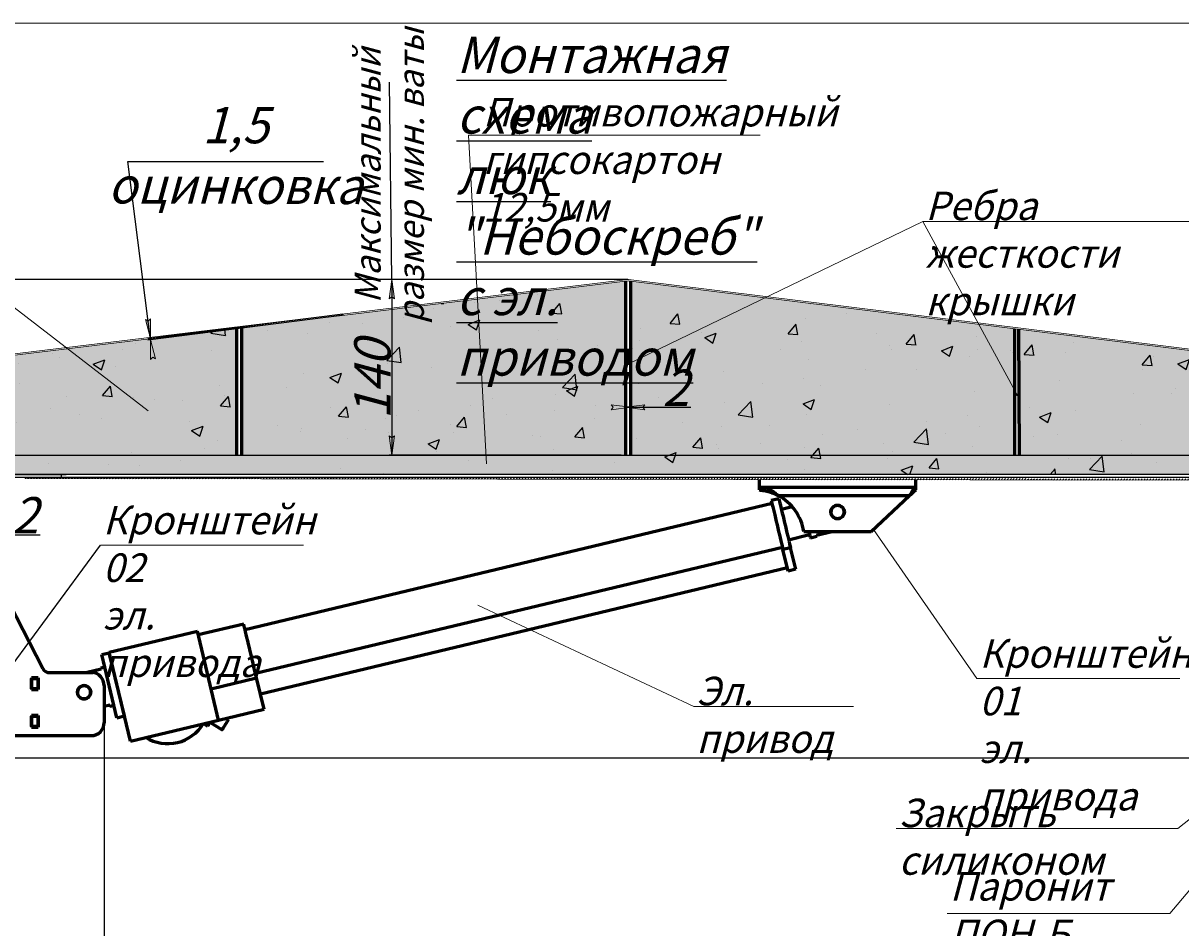
# Model space of a CAD drawing. Units: millimetres. Extents: x 13673 to 15816, y -15820 to -14120.
# Drawn here: x 14204 to 15098, y -14828 to -14130 of the extents above; entities that cross this region are included whole.
import ezdxf

# ---------------------------------------------------------------- set-up
doc = ezdxf.new("R2010")
doc.units = ezdxf.units.MM
for name, pattern in [('K5LT32768', [0]), ('K5LT_THIN', [0]), ('K5LT_THIN_INCLUDED_TO_HATCHING', [0])]:
    doc.linetypes.add(name, pattern=pattern)
doc.styles.add('KDIMTEXTSTYLE', font='GOST_AU.SHX', dxfattribs={"width": 0.96, "oblique": 15, "height": 5})
doc.styles.add('KTEXTSTYLE', font='GOST_AU.SHX', dxfattribs={"width": 0.96, "height": 5})
doc.dimstyles.new('KDIMSTYLE (1.00)', dxfattribs={"dimtxt": 5, "dimasz": 1, "dimexe": 2, "dimexo": 0, "dimgap": 1, "dimtad": 1, "dimtxsty": 'KDIMTEXTSTYLE', "dimsah": 1, "dimcen": 0, "dimdle": 1, "dimadec": 0, "dimazin": 0, "dimtfac": 0.667, "dimtmove": 0, "dimatfit": 3, "dimfxl": 0, "dimtvp": 1, "dimtolj": 1, "dimtzin": 0, "dimarcsym": 0})
pattern_1 = [(50, (3091.88, 0), (91.09233, -7.96954), [9.525, -104.775]), (355, (3091.88, 0), (-17.6217, 95.5284), [7.62, -83.8203]), (100.45144, (3099.47, -0.66), (73.47062, 87.55888), [8.095, -89.0451]), (46.1842, (3091.88, 25.4), (135.5395, -21.02116), [14.2875, -157.1625]), (96.63556, (3103.17, 23.65), (118.7021, 123.7131), [12.1425, -133.5678]), (351.18415, (3091.88, 25.4), (118.7021, 123.7131), [11.43, -125.7299]), (21, (3104.58, 19.05), (75.8072, -51.1326), [9.525, -104.775]), (326, (3104.58, 19.05), (30.901, 92.094), [7.62, -83.82]), (71.45144, (3110.9, 14.79), (106.7082, 40.9614), [8.095, -89.04497]), (37.5, (3091.88, 0), (1.5443, 42.27752), [0, -82.804, 0, -85.09, 0, -84.1375]), (7.5, (3091.88, 0), (33.40983, 50.09029), [0, -48.514, 0, -80.899, 0, -32.0675]), (327.5, (3063.56, 0), (67.7953, -2.86437), [0, -31.75, 0, -99.06, 0, -131.445]), (317.5, (3050.86, 0), (74.06459, 12.71325), [0, -41.275, 0, -65.786, 0, -93.345])]

# ---------------------------------------------------------------- blocks, each defined once
blk = doc.blocks.new('KDIMARROW_01')
blk.add_hatch(color=0).paths.add_polyline_path([(-15, -1.97), (0, 0), (-15, 1.97), (-13.5, 0)])
at = {"color": 0, "linetype": 'K5LT_THIN', "lineweight": 18}
for p, q in [((-13.5, 0), (-15, 1.97)), ((-15, 1.97), (0, 0)), ((0, 0), (-15, -1.97)), ((-15, -1.97), (-13.5, 0)), ((0, 0), (-1, 0))]:
    blk.add_line(p, q, dxfattribs=at)
blk = doc.blocks.new('*D55')
at = {"color": 0, "lineweight": -2}
for p, q in [((14035.9, -14696.84), (14035.9, -15230.76)), ((15305.9, -14696.84), (15305.9, -15230.76)), ((15304.9, -15228.76), (14036.9, -15228.76))]:
    blk.add_line(p, q, dxfattribs=at)
at = {"layer": 'Defpoints', "color": 0}
for p in [(14035.9, -14696.84), (15305.9, -14696.84), (14035.9, -15228.76)]:
    blk.add_point(p, dxfattribs=at)
at = {"color": 0, "lineweight": -2, "rotation": 180}
blk.add_blockref('KDIMARROW_01', (14035.9, -15228.76), dxfattribs=at)
at = {"color": 0, "lineweight": -2}
blk.add_blockref('KDIMARROW_01', (15305.9, -15228.76), dxfattribs=at)
at = {"color": 7, "insert": (14670.9, -15209.75), "char_height": 5, "attachment_point": 5, "style": 'KDIMTEXTSTYLE'}
blk.add_mtext('\\A1;\\H5.0;\\W0.965;\\Q15;\\H5.0;\\W0.965;\\Q15;\\Q15;\\H28.00;Размер люка А х В', dxfattribs=at)
blk = doc.blocks.new('*D59')
at = {"color": 0, "lineweight": -2}
for p, q in [((14157.9, -14495.52), (14157.9, -14526.91)), ((14160.9, -14496.12), (14160.9, -14526.91)), ((14156.9, -14524.91), (14155.9, -14524.91)), ((14157.9, -14524.91), (14160.9, -14524.91)), ((14161.9, -14524.91), (14217.49, -14524.91))]:
    blk.add_line(p, q, dxfattribs=at)
at = {"layer": 'Defpoints', "color": 0}
for p in [(14157.9, -14495.52), (14160.9, -14496.12), (14157.9, -14524.91)]:
    blk.add_point(p, dxfattribs=at)
at = {"color": 0, "lineweight": -2}
blk.add_blockref('KDIMARROW_01', (14157.9, -14524.91), dxfattribs=at)
at = {"color": 0, "lineweight": -2, "rotation": 180}
blk.add_blockref('KDIMARROW_01', (14160.9, -14524.91), dxfattribs=at)
at = {"color": 7, "insert": (14205.9, -14509.89), "char_height": 5, "attachment_point": 5, "style": 'KTEXTSTYLE'}
blk.add_mtext('\\A1;{\\H5.6x;\\Q15;\\W0.965;2}', dxfattribs=at)
blk = doc.blocks.new('*D60')
at = {"color": 0, "lineweight": -2}
for p, q in [((14669.1, -14354.98), (14669.1, -14428.58)), ((14673.1, -14355.58), (14673.1, -14428.58)), ((14670.1, -14426.58), (14672.1, -14426.58)), ((14673.1, -14426.58), (14719.5, -14426.58))]:
    blk.add_line(p, q, dxfattribs=at)
at = {"layer": 'Defpoints', "color": 0}
for p in [(14669.1, -14354.98), (14673.1, -14355.58), (14669.1, -14426.58)]:
    blk.add_point(p, dxfattribs=at)
at = {"color": 0, "lineweight": -2}
blk.add_blockref('KDIMARROW_01', (14673.1, -14426.58), dxfattribs=at)
at = {"color": 0, "lineweight": -2, "rotation": 180}
blk.add_blockref('KDIMARROW_01', (14669.1, -14426.58), dxfattribs=at)
at = {"color": 7, "insert": (14707.92, -14411.56), "char_height": 5, "attachment_point": 5, "style": 'KTEXTSTYLE'}
blk.add_mtext('\\A1;{\\H5.6x;\\Q15;\\W0.965;2}', dxfattribs=at)
blk = doc.blocks.new('*D62')
at = {"color": 0, "lineweight": -2}
for p, q in [((14670.95, -14327.97), (13766.92, -14327.97)), ((13768.92, -14328.97), (13768.92, -14695.84)), ((14035.9, -14696.84), (13766.92, -14696.84))]:
    blk.add_line(p, q, dxfattribs=at)
at = {"layer": 'Defpoints', "color": 0}
for p in [(14670.95, -14327.97), (13768.92, -14696.84), (14035.9, -14696.84)]:
    blk.add_point(p, dxfattribs=at)
at = {"color": 0, "lineweight": -2}
for p, rotation in [((13768.92, -14327.97), 90), ((13768.92, -14696.84), 270)]:
    blk.add_blockref('KDIMARROW_01', p, dxfattribs=dict(at, rotation=rotation))
at = {"color": 7, "insert": (13753.9, -14512.4), "char_height": 5, "attachment_point": 5, "rotation": 90, "style": 'KTEXTSTYLE'}
blk.add_mtext('\\A1;{\\H5.6x;\\Q15;\\W0.965;от 370 до 800}', dxfattribs=at)
blk = doc.blocks.new('*D67')
at = {"color": 0, "lineweight": -2}
for p, q in [((14670.95, -14327.97), (14486.84, -14327.97)), ((14488.84, -14328.97), (14488.84, -14462.54)), ((14665.87, -14463.54), (14486.84, -14463.54))]:
    blk.add_line(p, q, dxfattribs=at)
at = {"layer": 'Defpoints', "color": 0}
for p in [(14670.95, -14327.97), (14488.84, -14463.54), (14665.87, -14463.54)]:
    blk.add_point(p, dxfattribs=at)
at = {"color": 0, "lineweight": -2}
for p, rotation in [((14488.84, -14327.97), 90), ((14488.84, -14463.54), 270)]:
    blk.add_blockref('KDIMARROW_01', p, dxfattribs=dict(at, rotation=rotation))
at = {"color": 7, "insert": (14473.83, -14405.08), "char_height": 5, "attachment_point": 5, "rotation": 90, "style": 'KTEXTSTYLE'}
blk.add_mtext('\\A1;{\\H5.6x;\\Q15;\\W0.965;140}', dxfattribs=at)
blk = doc.blocks.new('*D73')
at = {"color": 0, "lineweight": -2}
for p, q in [((14266.9, -14669.84), (14266.9, -15124.13)), ((15180.9, -15020.48), (15180.9, -15124.13)), ((15179.9, -15122.13), (14267.9, -15122.13))]:
    blk.add_line(p, q, dxfattribs=at)
at = {"layer": 'Defpoints', "color": 0}
for p in [(14266.9, -14669.84), (15180.9, -15020.48), (14266.9, -15122.13)]:
    blk.add_point(p, dxfattribs=at)
at = {"color": 0, "lineweight": -2, "rotation": 180}
blk.add_blockref('KDIMARROW_01', (14266.9, -15122.13), dxfattribs=at)
at = {"color": 0, "lineweight": -2}
blk.add_blockref('KDIMARROW_01', (15180.9, -15122.13), dxfattribs=at)
at = {"color": 7, "insert": (14676.17, -15103.12), "char_height": 5, "attachment_point": 5, "style": 'KDIMTEXTSTYLE'}
blk.add_mtext('\\A1;{\\H5.6x;\\W0.965;Проем в свету В-390}', dxfattribs=at)
blk = doc.blocks.new('*D74')
at = {"color": 0, "lineweight": -2}
for p, q in [((14266.9, -14669.84), (14266.9, -15124.13)), ((14160.9, -15081.21), (14160.9, -15124.13)), ((14265.9, -15122.13), (14161.9, -15122.13))]:
    blk.add_line(p, q, dxfattribs=at)
at = {"layer": 'Defpoints', "color": 0}
for p in [(14266.9, -14669.84), (14160.9, -15081.21), (14160.9, -15122.13)]:
    blk.add_point(p, dxfattribs=at)
at = {"color": 0, "lineweight": -2, "rotation": 180}
blk.add_blockref('KDIMARROW_01', (14160.9, -15122.13), dxfattribs=at)
at = {"color": 0, "lineweight": -2}
blk.add_blockref('KDIMARROW_01', (14266.9, -15122.13), dxfattribs=at)
at = {"color": 7, "insert": (14213.9, -15107.12), "char_height": 5, "attachment_point": 5, "style": 'KDIMTEXTSTYLE'}
blk.add_mtext('\\A1;{\\H5.6x;\\W0.965;140}', dxfattribs=at)

msp = doc.modelspace()

# ---------------------------------------------------------------- hatches: boundary and pattern name
at = {"ltscale": 10}
h = msp.add_hatch(dxfattribs=at)
h.set_pattern_fill('AR-CONC', color=256, scale=0.5)
h.set_pattern_definition(pattern_1)
h.paths.add_polyline_path([(14897.043, -14357.018), (14739.356, -14337.433), (14673.108, -14391.682), (14673.116, -14463.542), (14969.117, -14463.542), (14969.108, -14415.08)])
h.paths.add_polyline_path([(14969.099, -14365.967), (14897.043, -14357.018), (14969.108, -14415.08)], flags=17)
h.paths.add_polyline_path([(14739.356, -14337.433), (14673.101, -14329.203), (14673.108, -14391.682)])
h.paths.add_polyline_path([(14369.09, -14365.604), (14163.337, -14390.576), (14125.814, -14448.455), (14154.933, -14448.496, -0.414171), (14158.927, -14452.501), (14158.913, -14463.542), (14369.12, -14463.542)])
h.paths.add_polyline_path([(14163.337, -14390.576), (14032.482, -14406.457), (14033.935, -14410.326), (14062.52, -14410.366, -0.4147766), (14068.924, -14416.775), (14068.886, -14443.975, 0.4142136), (14073.28, -14448.381), (14125.814, -14448.455)])
h = msp.add_hatch(color=61, dxfattribs=at)
h.dxf.hatch_style = 1
h.paths.add_polyline_path([(14669.101, -14329.193), (14669.061, -14329.198), (14373.09, -14365.119), (14373.12, -14463.542), (14669.116, -14463.542)])
h = msp.add_hatch(dxfattribs=at)
h.set_pattern_fill('AR-CONC', color=256, scale=0.5)
h.set_pattern_definition(pattern_1)
h.paths.add_polyline_path([(14669.101, -14329.193), (14669.061, -14329.198), (14373.09, -14365.119), (14373.12, -14463.542), (14669.116, -14463.542)])
h = msp.add_hatch(color=61, dxfattribs=at)
h.dxf.hatch_style = 1
h.paths.add_polyline_path([(14969.108, -14415.08), (14897.043, -14357.018), (14739.356, -14337.433), (14673.108, -14391.682), (14673.116, -14463.542), (14969.117, -14463.542)])
h.paths.add_polyline_path([(14969.099, -14365.967), (14897.043, -14357.018), (14969.108, -14415.08)], flags=17)
h.paths.add_polyline_path([(14739.356, -14337.433), (14673.101, -14329.203), (14673.108, -14391.682)])
h = msp.add_hatch(dxfattribs=at)
h.set_pattern_fill('AR-CONC', color=256, scale=0.5)
h.set_pattern_definition(pattern_1)
h.paths.add_polyline_path([(15293.339, -14409.086), (15293.334, -14412.086), (15279.327, -14412.066, 0.414755), (15272.923, -14418.474), (15272.885, -14444.157, -0.4139791), (15268.482, -14448.551), (15186.871, -14448.496, 0.414171), (15182.877, -14452.501), (15182.891, -14463.542), (15183.079, -14463.542), (15183.079, -14478.541), (14158.915, -14478.541), (14158.915, -14463.542), (14973.118, -14463.542), (14973.09, -14366.463), (14897.043, -14357.018), (14970.805, -14416.448), (14971.86, -14416.334), (14971.974, -14417.389), (14970.919, -14417.502), (14970.805, -14416.448), (14895.572, -14355.832), (15310.939, -14407.417), (15310.939, -14409.11)])
h.paths.add_polyline_path([(14971.779, -14417.232), (14971.076, -14417.308), (14971, -14416.605), (14971.703, -14416.529)], flags=16)
h.paths.add_polyline_path([(14971.584, -14417.075), (14971.233, -14417.113), (14971.195, -14416.761), (14971.546, -14416.724)], flags=0)
h = msp.add_hatch(color=61, dxfattribs=at)
h.dxf.hatch_style = 1
h.paths.add_polyline_path([(14369.09, -14365.604), (14163.337, -14390.576), (14125.814, -14448.455), (14154.933, -14448.496, -0.414171), (14158.927, -14452.501), (14158.913, -14463.542), (14369.12, -14463.542)])
h.paths.add_polyline_path([(14163.337, -14390.576), (14032.482, -14406.457), (14033.935, -14410.326), (14062.52, -14410.366, -0.4147766), (14068.924, -14416.775), (14068.886, -14443.975, 0.4142136), (14073.28, -14448.381), (14125.814, -14448.455)])
h = msp.add_hatch(color=61, dxfattribs=at)
h.dxf.hatch_style = 1
edge = h.paths.add_edge_path()
edge.add_line((14972.615, -14366.404), (15177.957, -14391.908))
edge.add_line((15177.957, -14391.908), (15179.375, -14392.084))
edge.add_line((15179.375, -14392.084), (15215.99, -14448.455))
edge.add_line((15215.99, -14448.455), (15186.871, -14448.496))
edge.add_arc((15186.877, -14452.496), 4, 90.080032, 180.071701)
edge.add_line((15182.877, -14452.501), (15182.891, -14463.542))
edge.add_line((15182.891, -14463.542), (14972.684, -14463.542))
edge.add_line((14972.684, -14463.542), (14972.615, -14366.404))
edge = h.paths.add_edge_path()
edge.add_line((15179.375, -14392.084), (15309.021, -14408.884))
edge.add_line((15309.021, -14408.884), (15307.869, -14410.326))
edge.add_line((15307.869, -14410.326), (15279.284, -14410.366))
edge.add_arc((15279.28, -14416.766), 6.4, 89.969917, 180.080033)
edge.add_line((15272.88, -14416.775), (15272.918, -14443.975))
edge.add_arc((15268.518, -14443.981), 4.4, -89.919968, 0.080032, ccw=False)
edge.add_line((15268.524, -14448.381), (15215.99, -14448.455))
edge.add_line((15215.99, -14448.455), (15179.375, -14392.084))
h = msp.add_hatch(color=7)
h.paths.add_polyline_path([(14671.971, -14393.582), (14672.076, -14392.527), (14671.02, -14392.422), (14670.915, -14393.477)])
h.paths.add_polyline_path([(14671.882, -14392.685), (14671.812, -14393.389), (14671.109, -14393.319), (14671.179, -14392.615)])
h.paths.add_polyline_path([(14671.689, -14392.843), (14671.654, -14393.195), (14671.302, -14393.16), (14671.337, -14392.808)])
h = msp.add_hatch(color=7)
h.paths.add_polyline_path([(14971.974, -14417.389), (14971.86, -14416.334), (14970.805, -14416.448), (14970.919, -14417.502)])
h.paths.add_polyline_path([(14971.779, -14417.232), (14971.703, -14416.529), (14971, -14416.605), (14971.076, -14417.308)])
h.paths.add_polyline_path([(14971.584, -14417.075), (14971.233, -14417.113), (14971.195, -14416.761), (14971.546, -14416.724)])
h = msp.add_hatch(color=11, dxfattribs=at)
h.dxf.hatch_style = 1
h.paths.add_polyline_path([(14158.915, -14463.542), (15183.079, -14463.542), (15183.079, -14478.541), (14158.915, -14478.541)])
at = {"linetype": 'Continuous', "lineweight": 0}
h = msp.add_hatch(dxfattribs=at)
h.set_pattern_fill('ANSI31', scale=0.5, style=0)
h.set_pattern_definition([(45, (17033.6311, -14657.615), (-1.122532, 1.122532), [])])
h.paths.add_polyline_path([(14205.875, -14481.558), (15125.874, -14482.843), (15125.876, -14481.843), (14205.877, -14480.558)], flags=0)

# ---------------------------------------------------------------- linework, layer by layer
at = {"color": 7, "linetype": 'K5LT_THIN_INCLUDED_TO_HATCHING', "lineweight": 18}
msp.add_line((15808.257, -14130.34), (13673.489, -14130.34), dxfattribs=at)
at = {"ltscale": 10}
for p, q in [((14488.84, -14327.969), (14487.131, -14175.768)), ((14285.236, -14236.948), (14436.186, -14236.948)), ((14152.902, -14478.541), (14237.665, -14478.541)), ((14152.902, -14480.541), (15104.139, -14480.541)), ((14205.877, -14480.558), (15125.878, -14480.523)), ((14233.898, -14480.524), (14233.898, -14478.541)), ((15188.902, -14478.541), (14237.665, -14478.541)), ((14160.902, -14696.836), (15204.402, -14696.836))]:
    msp.add_line(p, q, dxfattribs=at)
at = {"color": 7, "linetype": 'K5LT_THIN', "lineweight": 18}
for p, q in [((14548.052, -14216.601), (14772.972, -14216.601)), ((14548.052, -14216.601), (14561.881, -14470.307)), ((14075.257, -14255.659), (14300.897, -14429.348)), ((14898.489, -14283.265), (14671.496, -14393.002)), ((14898.489, -14283.265), (14971.39, -14416.918)), ((14898.489, -14283.265), (15194.554, -14283.265)), ((14671.02, -14392.422), (14670.915, -14393.477)), ((14670.915, -14393.477), (14671.971, -14393.582)), ((14672.076, -14392.527), (14671.02, -14392.422)), ((14671.179, -14392.615), (14671.109, -14393.319)), ((14671.109, -14393.319), (14671.812, -14393.389)), ((14671.882, -14392.685), (14671.179, -14392.615)), ((14671.337, -14392.808), (14671.302, -14393.16)), ((14671.302, -14393.16), (14671.654, -14393.195)), ((14671.689, -14392.843), (14671.337, -14392.808)), ((14671.654, -14393.195), (14671.689, -14392.843)), ((14671.689, -14392.843), (14671.882, -14392.685)), ((14671.812, -14393.389), (14671.882, -14392.685)), ((14671.882, -14392.685), (14672.076, -14392.527)), ((14671.971, -14393.582), (14672.076, -14392.527)), ((14971.86, -14416.334), (14970.805, -14416.448)), ((14971, -14416.605), (14970.805, -14416.448)), ((14970.805, -14416.448), (14970.919, -14417.502)), ((14970.919, -14417.502), (14971.974, -14417.389)), ((14971.703, -14416.529), (14971, -14416.605)), ((14971.195, -14416.761), (14971, -14416.605)), ((14971, -14416.605), (14971.076, -14417.308)), ((14971.076, -14417.308), (14971.779, -14417.232)), ((14971.546, -14416.724), (14971.195, -14416.761)), ((14971.195, -14416.761), (14971.233, -14417.113)), ((14971.233, -14417.113), (14971.584, -14417.075)), ((14971.584, -14417.075), (14971.546, -14416.724)), ((14971.779, -14417.232), (14971.703, -14416.529)), ((14971.974, -14417.389), (14971.86, -14416.334)), ((14940.247, -14635.879), (14860.367, -14520.769)), ((14263.948, -14532.989), (14420.568, -14532.989)), ((14721.817, -14657.416), (14555.145, -14579.198)), ((14940.247, -14635.879), (15096.866, -14635.879)), ((14721.817, -14657.416), (14845.045, -14657.416)), ((15095.228, -14751.44), (15200.402, -14668.523)), ((15089.081, -14816.886), (15204.557, -14679.734)), ((14877.913, -14751.44), (15095.228, -14751.44)), ((14917.275, -14816.886), (15089.081, -14816.886))]:
    msp.add_line(p, q, dxfattribs=at)
at = {"color": 7}
for p, q in [((14302.445, -14372.512), (14285.236, -14236.948)), ((14451.049, -14354.655), (14300.587, -14373.756)), ((14451.75, -14355.572), (14300.713, -14374.746)), ((14302.697, -14374.494), (14302.571, -14373.504)), ((14302.823, -14375.486), (14302.949, -14376.478))]:
    msp.add_line(p, q, dxfattribs=at)
at = {"color": 7, "linetype": 'Continuous', "lineweight": 15}
for p, q in [((14022.992, -14406.602), (14670.82, -14327.985)), ((14023.112, -14407.595), (14669.061, -14329.198)), ((14669.061, -14329.198), (14671.081, -14328.953)), ((14670.82, -14327.985), (14671.083, -14327.953)), ((14671.081, -14328.953), (14673.101, -14329.203)), ((14671.083, -14327.953), (14671.345, -14327.985)), ((14671.345, -14327.985), (15318.951, -14408.412)), ((14673.101, -14329.203), (15318.828, -14409.404)), ((14205.875, -14481.558), (14205.877, -14480.558)), ((15125.874, -14482.843), (14205.875, -14481.558))]:
    msp.add_line(p, q, dxfattribs=at)
at = {"color": 18, "linetype": 'K5LT32768', "lineweight": 60}
for p, q in [((14669.101, -14329.203), (14669.116, -14463.542)), ((14673.116, -14463.542), (14673.101, -14329.203)), ((14369.09, -14365.61), (14369.12, -14463.542)), ((14373.12, -14463.542), (14373.09, -14365.119)), ((14969.099, -14365.973), (14969.117, -14463.542)), ((14973.118, -14463.542), (14972.639, -14366.407))]:
    msp.add_line(p, q, dxfattribs=at)
at = {"lineweight": 60}
for p, q in [((14772.402, -14490.336), (14772.413, -14482.349)), ((14892.974, -14490.336), (14892.974, -14482.517)), ((14786.98, -14494.736), (14888.259, -14494.736)), ((14858.688, -14522.336), (14888.259, -14494.736)), ((14782.135, -14500.917), (14375.596, -14598.131)), ((14787.389, -14497.09), (14781.553, -14498.486)), ((14797.766, -14503.348), (14789.366, -14505.357)), ((14806.688, -14522.336), (14858.688, -14522.336)), ((14816.402, -14525.225), (14828.482, -14522.336)), ((14794.947, -14528.699), (14811.164, -14524.821)), ((14811.745, -14527.253), (14816.608, -14526.09)), ((14790.225, -14534.749), (14383.686, -14631.962)), ((14796.44, -14534.942), (14790.605, -14536.337)), ((14794.577, -14552.95), (14790.605, -14536.337)), ((14800.413, -14551.555), (14796.44, -14534.942)), ((14793.996, -14550.519), (14387.457, -14647.732)), ((14800.413, -14551.555), (14794.577, -14552.95)), ((14219.473, -14627.973), (14188.966, -14568.291)), ((14374.55, -14593.754), (14339.537, -14602.127)), ((14270.759, -14615.489), (14338.839, -14599.209)), ((14355.235, -14667.776), (14338.839, -14599.209)), ((14265.039, -14617.37), (14270.875, -14615.975)), ((14276.668, -14665.999), (14265.039, -14617.37)), ((14287.155, -14684.056), (14270.759, -14615.489)), ((14282.503, -14664.604), (14270.875, -14615.975)), ((14264.647, -14628.628), (14253.714, -14631.243)), ((14267.365, -14627.096), (14264.447, -14627.794)), ((14216.058, -14635.338), (14210.758, -14635.338)), ((14210.758, -14635.338), (14210.758, -14644.338)), ((14210.902, -14635.338), (14210.902, -14635.836)), ((14210.902, -14635.836), (14215.902, -14635.836)), ((14210.902, -14643.836), (14210.902, -14635.836)), ((14215.902, -14635.338), (14215.902, -14640.336)), ((14215.902, -14635.338), (14215.902, -14635.836)), ((14215.902, -14635.836), (14215.902, -14643.836)), ((14216.058, -14644.338), (14216.058, -14635.338)), ((14224.816, -14631.242), (14258.442, -14631.243)), ((14349.457, -14643.613), (14384.47, -14635.24)), ((14390.248, -14659.403), (14384.47, -14635.24)), ((14210.758, -14644.338), (14216.058, -14644.338)), ((14215.902, -14643.836), (14210.902, -14643.836)), ((14210.902, -14643.836), (14210.902, -14644.338)), ((14215.902, -14643.836), (14215.902, -14644.338)), ((14266.902, -14641.238), (14266.902, -14669.836)), ((14266.902, -14657.171), (14271.225, -14656.137)), ((14269.973, -14656.436), (14271.296, -14656.436)), ((14271.424, -14656.971), (14274.342, -14656.273)), ((14273.662, -14656.436), (14274.381, -14656.436)), ((14216.058, -14664.338), (14210.758, -14664.338)), ((14210.758, -14664.338), (14210.758, -14673.338)), ((14210.902, -14664.338), (14210.902, -14664.836)), ((14210.902, -14664.836), (14215.902, -14664.836)), ((14210.902, -14672.836), (14210.902, -14664.836)), ((14215.902, -14664.338), (14215.902, -14664.836)), ((14215.902, -14664.836), (14215.902, -14672.836)), ((14216.058, -14673.338), (14216.058, -14664.338)), ((14276.668, -14665.999), (14282.503, -14664.604)), ((14355.235, -14667.776), (14390.248, -14659.403)), ((14210.758, -14667.236), (14210.902, -14667.236)), ((14210.758, -14668.836), (14210.902, -14668.836)), ((14210.758, -14673.338), (14216.058, -14673.338)), ((14215.902, -14672.836), (14210.902, -14672.836)), ((14210.902, -14672.836), (14210.902, -14673.338)), ((14215.902, -14672.836), (14215.902, -14673.338)), ((14287.155, -14684.056), (14355.235, -14667.776)), ((14343.527, -14670.575), (14346.658, -14672.498)), ((14348.489, -14669.515), (14357.863, -14675.271)), ((14362.572, -14667.601), (14360.72, -14666.464)), ((14195.902, -14679.836), (14256.902, -14679.836))]:
    msp.add_line(p, q, dxfattribs=at)
at = {"lineweight": 60, "ltscale": 100}
msp.add_line((14892.974, -14488.327), (14772.405, -14488.327), dxfattribs=at)
at = {"ltscale": 100}
msp.add_line((14195.802, -14625.569), (14263.948, -14532.989), dxfattribs=at)
at = {"ltscale": 10}
msp.add_lwpolyline([(14158.915, -14463.542), (15183.079, -14463.542), (15183.079, -14478.541), (14158.915, -14478.541)], close=True, dxfattribs=at)
at = {"lineweight": 60, "flags": 128}
for points in [[(14888.259, -14494.736), (14889.179, -14493.293), (14890.063, -14491.904), (14890.878, -14490.625), (14891.593, -14489.504), (14892.179, -14488.583), (14892.336, -14488.336)], [(14888.259, -14494.736), (14889.179, -14493.878), (14890.063, -14493.052), (14890.878, -14492.292), (14891.593, -14491.625), (14892.179, -14491.078), (14892.615, -14490.671), (14892.883, -14490.421), (14892.974, -14490.336)], [(14781.553, -14498.486), (14781.564, -14498.529), (14781.645, -14498.87), (14781.807, -14499.547), (14782.046, -14500.547), (14782.359, -14501.855), (14782.74, -14503.446), (14783.182, -14505.295), (14783.678, -14507.369), (14784.219, -14509.632), (14784.796, -14512.047), (14785.4, -14514.57), (14786.019, -14517.16), (14786.643, -14519.772), (14787.262, -14522.36), (14787.865, -14524.881), (14788.442, -14527.291), (14788.981, -14529.549), (14789.476, -14531.616), (14789.916, -14533.457), (14790.294, -14535.04), (14790.605, -14536.337)], [(14787.389, -14497.09), (14787.399, -14497.133), (14787.481, -14497.474), (14787.643, -14498.151), (14787.882, -14499.152), (14788.194, -14500.459), (14788.575, -14502.051), (14789.017, -14503.9), (14789.513, -14505.973), (14790.054, -14508.237), (14790.632, -14510.651), (14791.235, -14513.175), (14791.854, -14515.765), (14792.479, -14518.376), (14793.098, -14520.965), (14793.701, -14523.486), (14794.277, -14525.896), (14794.817, -14528.154), (14795.311, -14530.221), (14795.751, -14532.061), (14796.13, -14533.644), (14796.44, -14534.942)], [(14810.57, -14522.336), (14810.758, -14523.122), (14811.102, -14524.559), (14811.378, -14525.716), (14811.581, -14526.563), (14811.704, -14527.079), (14811.745, -14527.253)], [(14816.402, -14525.225), (14816.492, -14525.601), (14816.556, -14525.872), (14816.595, -14526.035), (14816.608, -14526.09)], [(14384.47, -14635.24), (14384.136, -14633.842), (14383.731, -14632.148), (14383.261, -14630.185), (14382.735, -14627.985), (14382.161, -14625.585), (14381.549, -14623.022), (14380.907, -14620.339), (14380.247, -14617.58), (14379.58, -14614.789), (14378.916, -14612.012), (14378.266, -14609.294), (14377.64, -14606.679), (14377.05, -14604.21), (14376.504, -14601.926), (14376.011, -14599.867), (14375.58, -14598.063), (14375.218, -14596.546), (14374.929, -14595.34), (14374.719, -14594.464), (14374.592, -14593.932), (14374.55, -14593.754)], [(14264.447, -14627.794), (14264.46, -14627.846), (14264.498, -14628.004), (14264.56, -14628.265), (14264.647, -14628.628)], [(14271.225, -14656.137), (14271.312, -14656.5), (14271.374, -14656.761), (14271.412, -14656.919), (14271.424, -14656.971)], [(14348.58, -14669.367), (14347.888, -14670.494), (14347.325, -14671.411), (14346.923, -14672.065), (14346.701, -14672.427), (14346.658, -14672.498)], [(14362.572, -14667.601), (14362.477, -14667.757), (14362.199, -14668.21), (14361.76, -14668.925), (14361.196, -14669.843), (14360.553, -14670.89), (14359.883, -14671.982), (14359.239, -14673.029), (14358.676, -14673.947), (14358.237, -14674.662), (14357.958, -14675.116), (14357.863, -14675.271), (14357.863, -14675.271)]]:
    msp.add_lwpolyline(points, dxfattribs=at)
at = {"lineweight": 60}
for centre, radius in [((14832.688, -14507.336), 5.25), ((14251.402, -14646.336), 5.2)]:
    msp.add_circle(centre, radius, dxfattribs=at)
for centre, radius, start, end in [((14768.825, -14528.536), 38.367, 9.299847, 61.758736), ((14224.816, -14625.242), 6, 207.074423, 269.999545), ((14258.442, -14637.243), 6, 52.255631, 89.999545), ((14251.402, -14646.336), 17.5, 42.829983, 52.255631), ((14256.902, -14641.238), 10, 359.999545, 42.829983), ((14256.902, -14669.836), 10, 270, 359.999545), ((14315.962, -14654.033), 32, 238.12659, 329.03308)]:
    msp.add_arc(centre, radius, start, end, dxfattribs=at)
for points, knots in [([(14772.402, -14490.336), (14772.408, -14490.337), (14772.423, -14490.338), (14772.589, -14490.354), (14773.381, -14490.434), (14775.632, -14490.73), (14779.026, -14491.477), (14783.091, -14492.811), (14785.672, -14494.089), (14786.98, -14494.736)], [0, 0, 0, 0, 0.0095584, 0.0223834, 0.0547037, 0.1935443, 0.4688591, 0.7308672, 1, 1, 1, 1]), ([(14776.431, -14488.336), (14776.433, -14488.337), (14777.305, -14488.583), (14779.089, -14489.371), (14781.7, -14490.737), (14784.368, -14492.504), (14786.079, -14493.966), (14786.98, -14494.736)], [0, 0, 0, 0, 0.0005145, 0.2456395, 0.4844663, 0.7283369, 1, 1, 1, 1]), ([(14833.874, -14512.296), (14833.323, -14512.374), (14832.223, -14512.528), (14830.589, -14512.078), (14829.158, -14511.153), (14828.092, -14509.768), (14827.556, -14508.123), (14827.578, -14506.443), (14828.123, -14504.863), (14829.172, -14503.506), (14830.639, -14502.558), (14832.309, -14502.16), (14833.968, -14502.31), (14835.507, -14502.974), (14836.786, -14504.135), (14837.611, -14505.675), (14837.876, -14507.359), (14837.601, -14509.006), (14836.809, -14510.491), (14835.545, -14511.714), (14834.429, -14512.103), (14833.874, -14512.296)], [0, 0, 0, 0, 0.0513921, 0.1027082, 0.1560652, 0.2109587, 0.26373, 0.3142168, 0.3654217, 0.4192938, 0.4740687, 0.5261201, 0.5761241, 0.6278674, 0.6824156, 0.7366326, 0.7880352, 0.8384698, 0.8909048, 0.9456734, 1, 1, 1, 1]), ([(14256.362, -14645.15), (14256.44, -14645.703), (14256.595, -14646.808), (14256.138, -14648.448), (14255.208, -14649.878), (14253.821, -14650.939), (14252.176, -14651.47), (14250.496, -14651.444), (14248.917, -14650.895), (14247.561, -14649.84), (14246.618, -14648.369), (14246.224, -14646.695), (14246.382, -14645.026), (14247.061, -14643.485), (14248.232, -14642.214), (14249.776, -14641.401), (14251.461, -14641.148), (14253.106, -14641.434), (14254.587, -14642.238), (14255.793, -14643.506), (14256.175, -14644.608), (14256.362, -14645.15)], [0, 0, 0, 0, 0.051645, 0.103225, 0.1564844, 0.2113197, 0.2642205, 0.3146123, 0.3658603, 0.419896, 0.4744776, 0.5266025, 0.577165, 0.6291077, 0.6834989, 0.7377824, 0.7891711, 0.8395312, 0.8921714, 0.9469553, 1, 1, 1, 1])]:
    msp.add_open_spline(points, degree=3, knots=knots, dxfattribs=at)

# ---------------------------------------------------------------- block references
at = {"color": 7}
for p, rotation in [((14302.571, -14373.504), 277.2349315831426), ((14302.697, -14374.494), 97.23493158314254)]:
    msp.add_blockref('KDIMARROW_01', p, dxfattribs=dict(at, rotation=rotation))

# ---------------------------------------------------------------- texts
at = {"color": 7, "attachment_point": 5, "style": 'KTEXTSTYLE'}
for s, insert, char_height, rotation in [('\\A1;{\\Q15;\\W0.965;Максимальный\\Pразмер мин. ваты}', (14486.89, -14247.808), 20, 90), ('\\A1;{\\H5.6x;\\Q15;\\W0.965;1,5    \\Pоцинковка}', (14368.239, -14232.309), 5, 359.82434)]:
    msp.add_mtext(s, dxfattribs=dict(at, insert=insert, char_height=char_height, rotation=rotation))
at = {"color": 7, "attachment_point": 1, "style": 'KTEXTSTYLE'}
for s, insert, char_height in [('{\\H11.2x;\\Q15;\\W0.965;\\LМонтажная схема люк "Небоскреб" с эл. приводом}', (14538.792, -14140.817), 2.5), ('{\\H8.8x;\\Q15;\\W0.965;Противопожарный\\Pгипсокартон 12,5мм}', (14559.046, -14188.009), 2.5), ('\\H3.5;\\W0.965;\\Q15;\\Q15;\\H22.00;Ребра жесткости крышки', (14900.489, -14260.265), 0.25), ('{\\H88x;\\Q15;\\W0.965;Кронштейн 02 \\Pэл. привода}', (14265.948, -14502.594), 0.25), ('{\\H88x;\\Q15;\\W0.965;Кронштейн 01 \\Pэл. привода}', (14942.247, -14605.484), 0.25), ('{\\H88x;\\Q15;\\W0.965;Эл. привод}', (14723.817, -14634.416), 0.25), ('{\\H8.8x;\\Q15;\\W0.965;Закрыть силиконом}', (14879.913, -14728.44), 2.5), ('{\\H8.8x;\\Q15;\\W0.965;Паронит ПОН-Б \\Pт.6мм}', (14919.275, -14785.062), 2.5)]:
    msp.add_mtext(s, dxfattribs=dict(at, insert=insert, char_height=char_height))

# ---------------------------------------------------------------- dimensions: what is measured, and where the dimension line sits
at = {"color": 7}
for base, p2, text, picture, middle in [((13768.923, -14696.836), (14035.902, -14696.836), '{\\H5.6x;\\Q15;\\W0.965;от 370 до 800}', '*D62', (13768.923, -14512.402)), ((14488.84, -14463.542), (14665.875, -14463.542), '{\\H5.6x;\\Q15;\\W0.965;140}', '*D67', (14488.84, -14405.084))]:
    dim = msp.add_linear_dim(base=base, p1=(14670.951, -14327.969), p2=p2, angle=90, text=text, dimstyle='KDIMSTYLE (1.00)', override={"dimtxsty": 'KTEXTSTYLE', "dimblk1": 'KDIMARROW_01', "dimblk2": 'KDIMARROW_01', "dimclrt": 7}, dxfattribs=at)
    dim.commit()
    dim.dimension.update_dxf_attribs({"geometry": picture, "text_midpoint": middle, "dimtype": 160})
for base, p1, p2, text, override, picture, middle in [((14669.104, -14426.577), (14673.104, -14355.581), (14669.104, -14354.979), '{\\H5.6x;\\Q15;\\W0.965;2}', {"dimtxsty": 'KTEXTSTYLE', "dimblk1": 'KDIMARROW_01', "dimblk2": 'KDIMARROW_01', "dimclrt": 7}, '*D60', (14707.919, -14426.577)), ((14157.902, -14524.913), (14160.902, -14496.122), (14157.902, -14495.52), '{\\H5.6x;\\Q15;\\W0.965;2}', {"dimtxsty": 'KTEXTSTYLE', "dimblk1": 'KDIMARROW_01', "dimblk2": 'KDIMARROW_01', "dimclrt": 7}, '*D59', (14205.902, -14524.913)), ((14160.902, -15122.135), (14266.902, -14669.836), (14160.902, -15081.214), '{\\H5.6x;\\W0.965;140}', {"dimblk1": 'KDIMARROW_01', "dimblk2": 'KDIMARROW_01', "dimclrt": 7}, '*D74', (14213.902, -15122.135)), ((14266.902, -15122.135), (15180.902, -15020.484), (14266.902, -14669.836), '{\\H5.6x;\\W0.965;Проем в свету В-390}', {"dimblk1": 'KDIMARROW_01', "dimblk2": 'KDIMARROW_01', "dimclrt": 7}, '*D73', (14676.172, -15122.135)), ((14035.902, -15228.759), (15305.902, -14696.836), (14035.902, -14696.836), '\\H5.0;\\W0.965;\\Q15;\\H5.0;\\W0.965;\\Q15;\\Q15;\\H28.00;Размер люка А х В', {"dimblk1": 'KDIMARROW_01', "dimblk2": 'KDIMARROW_01', "dimclrt": 7}, '*D55', (14670.902, -15228.759))]:
    dim = msp.add_linear_dim(base=base, p1=p1, p2=p2, text=text, dimstyle='KDIMSTYLE (1.00)', override=override, dxfattribs=at)
    dim.commit()
    dim.dimension.update_dxf_attribs({"geometry": picture, "text_midpoint": middle, "dimtype": 160})

doc.saveas('drawing.dxf')
